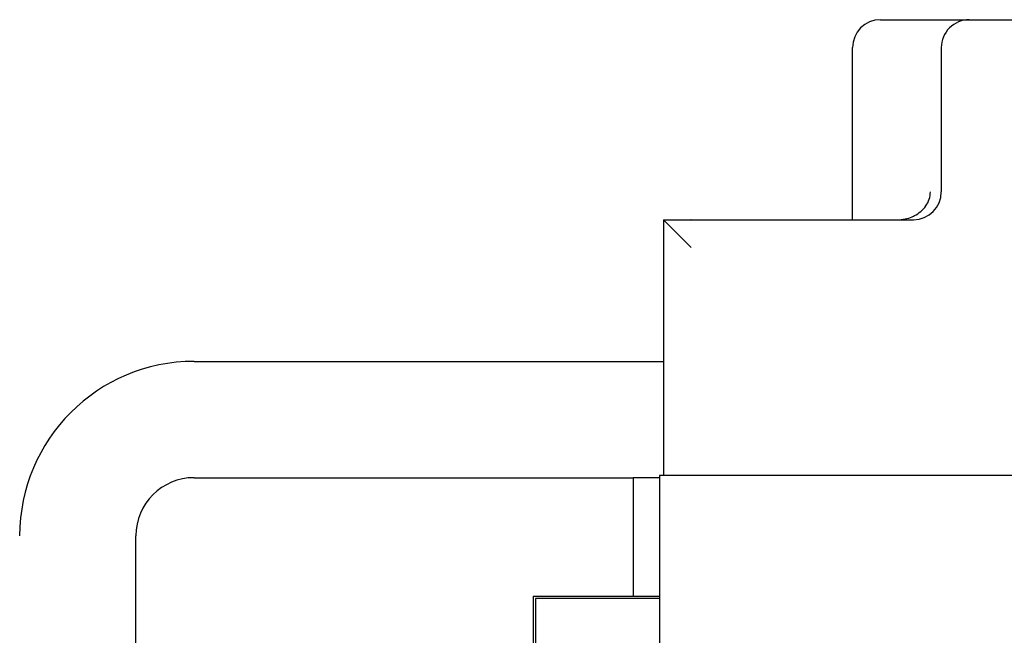
# Model space of a CAD drawing. Units: inches. Extents: x 0 to 259, y 0 to 157.
# Drawn here: x 199 to 201, y 97 to 99 of the extents above; entities that cross this region are included whole.
import ezdxf

# ---------------------------------------------------------------- set-up
doc = ezdxf.new("R2010")
doc.units = ezdxf.units.IN
doc.header["$LTSCALE"] = 2.42
doc.header["$MEASUREMENT"] = 0
doc.layers.get('0').update_dxf_attribs({"linetype": 'CONTINUOUS'})
doc.layers.add('6_ALL_SURFS', color=7, linetype='CONTINUOUS')

# ---------------------------------------------------------------- blocks, each defined once
blk = doc.blocks.new('A$C0ABB34A1')
at = {"color": 7, "linetype": 'Continuous'}
for p, q in [((8.2214, 56.5159), (9.0462, 56.5159)), ((8.1614, 56.0859), (8.1614, 56.4559)), ((8.3524, 56.4559), (8.3524, 56.1459)), ((7.7549, 56.0855), (7.7549, 55.5364)), ((7.755, 56.0858), (7.9399, 56.0858)), ((7.8149, 56.0259), (7.755, 56.0858)), ((7.8149, 56.0859), (8.2924, 56.0859)), ((7.9399, 56.0858), (7.9985, 56.0859)), ((7.6899, 55.5314), (7.6899, 55.2764)), ((7.7464, 55.5314), (7.6899, 55.5314)), ((7.7464, 55.5364), (7.7464, 51.7794)), ((10.6334, 55.5364), (7.7464, 55.5364)), ((7.4749, 55.2764), (7.4749, 52.7564)), ((7.4749, 55.2764), (7.7464, 55.2764)), ((7.4799, 55.2714), (7.4799, 52.7514)), ((7.7464, 55.2714), (7.4799, 55.2714))]:
    blk.add_line(p, q, dxfattribs=at)
blk.add_circle((9.1899, 54.0649), 1.203, dxfattribs=at)
for centre, radius, start, end in [((8.2214, 56.4559), 0.06, 90, 180), ((8.4124, 56.4559), 0.06, 90, 180.0028), ((8.2924, 56.1459), 0.06, 270, 0), ((7.8149, 56.0259), 0.06, 90, 90.8662), ((8.2599, 56.1621), 0.0759, 293.3738, 297.485)]:
    blk.add_arc(centre, radius, start, end, dxfattribs=at)
for points, knots in [([(8.2949, 56.0948), (8.2996, 56.0973), (8.3087, 56.1033), (8.3197, 56.1152), (8.3271, 56.1298), (8.3288, 56.1406), (8.3288, 56.1459)], [0, 0, 0, 0, 0.250115, 0.500201, 0.750173, 1, 1, 1, 1]), ([(7.7549, 56.0855), (7.7549, 56.0855), (7.7549, 56.0856), (7.7549, 56.0857), (7.755, 56.0858)], [0, 0, 0, 0, 0.293385, 1, 1, 1, 1]), ([(8.258, 56.0859), (8.2635, 56.0859), (8.2744, 56.087), (8.285, 56.0903), (8.29, 56.0925)], [0, 0, 0, 0, 0.499912, 1, 1, 1, 1])]:
    blk.add_open_spline(points, degree=3, knots=knots, dxfattribs=at)
blk.add_open_spline([(7.755, 56.0858), (7.755, 56.0858), (7.755, 56.0858), (7.755, 56.0858)], degree=3, dxfattribs=at)
at = {"layer": '6_ALL_SURFS', "color": 7, "linetype": 'Continuous'}
for p, q in [((6.7457, 55.7814), (7.7549, 55.7814)), ((6.7457, 55.5314), (7.6899, 55.5314)), ((6.6207, 54.8173), (6.6207, 55.4064))]:
    blk.add_line(p, q, dxfattribs=at)
for radius, start, end in [(0.375, 90.0007, 179.9993), (0.125, 90, 180)]:
    blk.add_arc((6.7457, 55.4064), radius, start, end, dxfattribs=at)

msp = doc.modelspace()

# ---------------------------------------------------------------- block references
msp.add_blockref('A$C0ABB34A1', (192.5318, 42.2992))

doc.saveas('drawing.dxf')
